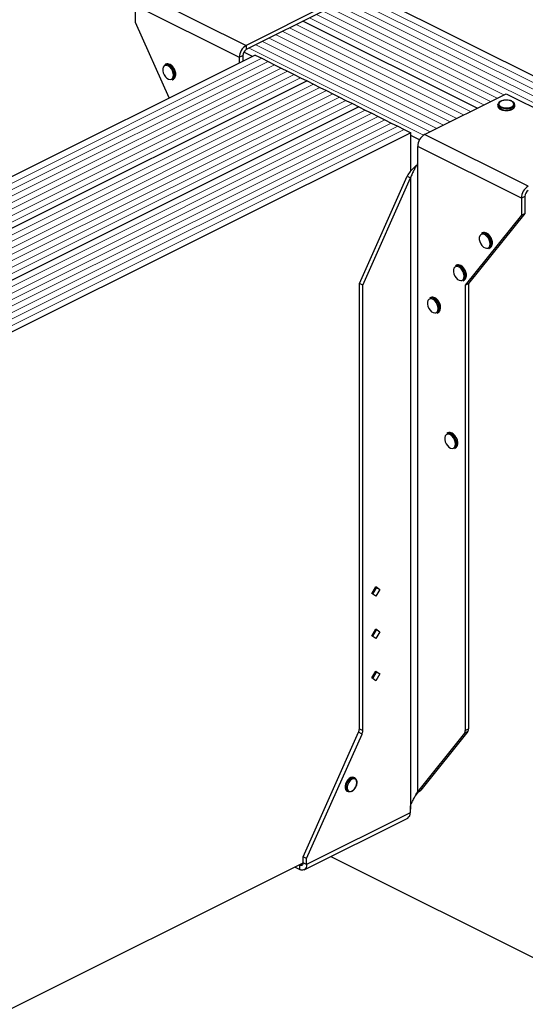
# Model space of a CAD drawing. Units: millimetres. Extents: x -1078 to -132, y -299 to 1038.
# Drawn here: x -781 to -477, y 147 to 740 of the extents above; entities that cross this region are included whole.
import ezdxf

# ---------------------------------------------------------------- set-up
doc = ezdxf.new("R2010")
doc.units = ezdxf.units.MM
doc.header["$MEASUREMENT"] = 0
doc.layers.get('0').update_dxf_attribs({"linetype": 'CONTINUOUS', "lineweight": 15})

msp = doc.modelspace()

# ---------------------------------------------------------------- linework, layer by layer
at = {"color": 7, "linetype": 'Continuous', "lineweight": 25}
for p, q in [((-281.23, 610.59), (-759.11, 849.53)), ((-707.39, 755.75), (-645.06, 724.58)), ((-711.55, 748.58), (-649.21, 717.41)), ((-711.55, 738.4), (-711.55, 748.58)), ((-595.93, 749.14), (-645.06, 724.58)), ((-595.93, 746.6), (-645.06, 722.04)), ((-691.32, 692.91), (-711.55, 738.4)), ((-506.19, 686.71), (-610.95, 739.09)), ((-506.19, 686.71), (-610.95, 739.09)), ((-645.06, 724.58), (-645.06, 722.04)), ((-639.64, 718.75), (-956.5, 560.32)), ((-649.21, 717.41), (-647.14, 718.45)), ((-649.21, 717.41), (-649.21, 713.96)), ((-647.14, 718.45), (-647.14, 715)), ((-641.31, 717.91), (-646.54, 720.53)), ((-639.64, 718.75), (-635.75, 716.8)), ((-693.35, 713.29), (-694, 712.96)), ((-635.75, 716.8), (-631.85, 714.85)), ((-631.85, 714.85), (-627.96, 712.91)), ((-627.96, 712.91), (-624.06, 710.96)), ((-688.17, 706.65), (-688.21, 706.06)), ((-687.39, 707.14), (-687.4, 707.33)), ((-624.06, 710.96), (-620.16, 709.01)), ((-620.16, 709.01), (-616.27, 707.06)), ((-616.27, 707.06), (-612.37, 705.11)), ((-608.48, 703.17), (-925.33, 544.74)), ((-608.48, 703.17), (-925.33, 544.74)), ((-689.48, 703.92), (-688.83, 704.25)), ((-612.37, 705.11), (-608.48, 703.17)), ((-608.48, 703.17), (-604.58, 701.22)), ((-604.58, 701.22), (-600.68, 699.27)), ((-600.68, 699.27), (-596.79, 697.32)), ((-596.79, 697.32), (-592.89, 695.38)), ((-592.89, 695.38), (-589, 693.43)), ((-537.76, 670.93), (-488.63, 695.49)), ((-488.63, 695.49), (-426.3, 664.33)), ((-589, 693.43), (-585.1, 691.48)), ((-585.1, 691.48), (-581.21, 689.53)), ((-581.21, 689.53), (-577.31, 687.58)), ((-493.68, 688.89), (-493.68, 688.1)), ((-483.58, 688.1), (-483.58, 688.89)), ((-483.58, 688.04), (-483.58, 688.1)), ((-577.31, 687.58), (-894.17, 529.16)), ((-577.31, 687.58), (-894.17, 529.16)), ((-577.31, 687.58), (-573.41, 685.64)), ((-573.41, 685.64), (-569.52, 683.69)), ((-569.52, 683.69), (-565.62, 681.74)), ((-565.62, 681.74), (-561.73, 679.79)), ((-561.73, 679.79), (-557.83, 677.84)), ((-557.83, 677.84), (-553.94, 675.9)), ((-553.94, 675.9), (-550.04, 673.95)), ((-546.14, 672), (-863, 513.57)), ((-550.04, 673.95), (-546.14, 672)), ((-546.14, 648.91), (-546.14, 672)), ((-540.85, 667.68), (-546.14, 670.33)), ((-475.42, 639.76), (-537.76, 670.93)), ((-479.58, 632.6), (-541.91, 663.76)), ((-541.91, 653.58), (-541.91, 663.76)), ((-542.06, 653.4), (-541.91, 653.58)), ((-542.06, 653.4), (-542.06, 275.17)), ((-577.01, 581.28), (-548.29, 645.87)), ((-574.94, 580.24), (-546.22, 644.84)), ((-548.29, 645.87), (-546.22, 644.84)), ((-546.22, 644.84), (-546.22, 266.61)), ((-477.5, 633.64), (-479.58, 632.6)), ((-479.58, 632.6), (-479.58, 622.42)), ((-477.5, 633.64), (-477.5, 623.46)), ((-479.58, 622.42), (-513.34, 580.24)), ((-477.5, 623.46), (-511.27, 581.28)), ((-479.58, 622.42), (-477.5, 623.46)), ((-502.94, 611.72), (-503.59, 611.39)), ((-497.76, 605.09), (-497.79, 604.49)), ((-496.97, 605.57), (-496.98, 605.77)), ((-499.07, 602.35), (-498.42, 602.68)), ((-518.53, 592.25), (-519.17, 591.93)), ((-574.94, 580.24), (-577.01, 581.28)), ((-577.01, 313.09), (-577.01, 581.28)), ((-514.65, 582.89), (-514, 583.21)), ((-513.34, 585.62), (-513.38, 585.03)), ((-513.34, 580.24), (-511.27, 581.28)), ((-512.56, 586.11), (-512.57, 586.3)), ((-511.27, 581.28), (-511.27, 313.09)), ((-574.94, 312.05), (-574.94, 580.24)), ((-513.34, 580.24), (-513.34, 312.05)), ((-534.11, 572.79), (-534.76, 572.46)), ((-530.24, 563.42), (-529.59, 563.75)), ((-528.92, 566.16), (-528.96, 565.56)), ((-528.14, 566.64), (-528.15, 566.84)), ((-523.72, 491.25), (-524.37, 490.93)), ((-519.85, 481.89), (-519.2, 482.21)), ((-518.53, 484.62), (-518.57, 484.03)), ((-517.75, 485.11), (-517.76, 485.3)), ((-569.55, 394.64), (-567.14, 398.79)), ((-566.81, 398.09), (-569.03, 394.26)), ((-567.33, 398.47), (-566.81, 398.09)), ((-567.14, 398.79), (-564.73, 397.05)), ((-564.73, 397.05), (-566.81, 398.09)), ((-567.14, 392.89), (-569.55, 394.64)), ((-564.73, 397.05), (-567.14, 392.89)), ((-569.55, 369.19), (-567.14, 373.35)), ((-567.14, 367.45), (-569.55, 369.19)), ((-566.81, 372.64), (-569.03, 368.81)), ((-567.33, 373.02), (-566.81, 372.64)), ((-567.14, 373.35), (-564.73, 371.6)), ((-564.73, 371.6), (-567.14, 367.45)), ((-564.73, 371.6), (-566.81, 372.64)), ((-569.55, 343.75), (-567.14, 347.9)), ((-566.81, 347.19), (-569.03, 343.37)), ((-567.33, 347.57), (-566.81, 347.19)), ((-567.14, 347.9), (-564.73, 346.15)), ((-564.73, 346.15), (-567.14, 342)), ((-564.73, 346.15), (-566.81, 347.19)), ((-567.14, 342), (-569.55, 343.75)), ((-610.78, 236.15), (-577.48, 311.03)), ((-608.7, 235.11), (-575.41, 309.99)), ((-575.41, 309.99), (-577.48, 311.03)), ((-577.01, 313.09), (-574.94, 312.05)), ((-513.81, 310.46), (-542.06, 275.17)), ((-511.74, 311.5), (-539.98, 276.21)), ((-511.74, 311.5), (-513.81, 310.46)), ((-513.34, 312.05), (-511.27, 313.09)), ((-579.7, 283.52), (-580.35, 283.84)), ((-578.39, 280.68), (-578.38, 280.87)), ((-584.45, 275.64), (-583.8, 275.32)), ((-543.29, 272.86), (-541.34, 275.14)), ((-542.06, 275.17), (-539.98, 276.21)), ((-541.4, 275.09), (-539.98, 276.21)), ((-546.14, 264.85), (-546.14, 266.8)), ((-546.37, 262.61), (-608.7, 231.44)), ((-546.22, 266.61), (-546.37, 266.27)), ((-546.37, 266.27), (-546.37, 262.61)), ((-546.37, 264.74), (-546.14, 264.85)), ((-610.23, 228.26), (-547.89, 259.43)), ((-857.81, 109.02), (-610.78, 232.53)), ((-613.37, 231.23), (-612.85, 230.97)), ((-610.82, 231.99), (-612.85, 230.97)), ((-608.7, 235.11), (-610.78, 236.15)), ((-610.78, 232.48), (-610.78, 236.15)), ((-608.7, 231.44), (-610.78, 232.48)), ((-608.7, 231.44), (-608.7, 235.11)), ((-594.16, 236.29), (-353.95, 116.19)), ((-615.92, 229.96), (-612.85, 228.43)), ((-612.85, 228.43), (-612.85, 230.97))]:
    msp.add_line(p, q, dxfattribs=at)
at = {"color": 7, "linetype": 'Continuous', "lineweight": 5}
for p, q in [((-293.35, 604.53), (-771.23, 843.47)), ((-293.35, 604.53), (-771.23, 843.47)), ((-289.31, 606.55), (-767.19, 845.49)), ((-289.31, 606.55), (-767.19, 845.49)), ((-285.27, 608.57), (-763.15, 847.51)), ((-285.27, 608.57), (-763.15, 847.51)), ((-297.39, 602.51), (-775.27, 841.45)), ((-297.39, 602.51), (-775.27, 841.45)), ((-490.03, 694.79), (-595.93, 747.74)), ((-490.03, 694.79), (-595.93, 747.74)), ((-502.15, 688.73), (-606.91, 741.11)), ((-502.15, 688.73), (-606.91, 741.11)), ((-498.11, 690.75), (-602.87, 743.13)), ((-498.11, 690.75), (-602.87, 743.13)), ((-494.07, 692.77), (-598.83, 745.15)), ((-494.07, 692.77), (-598.83, 745.15)), ((-514.27, 682.67), (-619.03, 735.05)), ((-514.27, 682.67), (-619.03, 735.05)), ((-510.23, 684.69), (-614.99, 737.07)), ((-510.23, 684.69), (-614.99, 737.07)), ((-522.35, 678.63), (-627.11, 731.01)), ((-522.35, 678.63), (-627.11, 731.01)), ((-518.31, 680.65), (-623.07, 733.03)), ((-518.31, 680.65), (-623.07, 733.03)), ((-534.47, 672.57), (-639.23, 724.95)), ((-534.47, 672.57), (-639.23, 724.95)), ((-530.43, 674.59), (-635.19, 726.97)), ((-530.43, 674.59), (-635.19, 726.97)), ((-526.39, 676.61), (-631.15, 728.99)), ((-526.39, 676.61), (-631.15, 728.99)), ((-538.44, 670.52), (-643.27, 722.93)), ((-538.44, 670.52), (-643.27, 722.93)), ((-635.75, 716.8), (-952.6, 558.37)), ((-635.75, 716.8), (-952.6, 558.37)), ((-631.85, 714.85), (-948.71, 556.43)), ((-631.85, 714.85), (-948.71, 556.43)), ((-627.96, 712.91), (-944.81, 554.48)), ((-627.96, 712.91), (-944.81, 554.48)), ((-624.06, 710.96), (-940.92, 552.53)), ((-624.06, 710.96), (-940.92, 552.53)), ((-620.16, 709.01), (-937.02, 550.58)), ((-620.16, 709.01), (-937.02, 550.58)), ((-616.27, 707.06), (-933.12, 548.63)), ((-616.27, 707.06), (-933.12, 548.63)), ((-612.37, 705.11), (-929.23, 546.69)), ((-612.37, 705.11), (-929.23, 546.69)), ((-604.58, 701.22), (-921.44, 542.79)), ((-604.58, 701.22), (-921.44, 542.79)), ((-600.68, 699.27), (-917.54, 540.84)), ((-600.68, 699.27), (-917.54, 540.84)), ((-596.79, 697.32), (-913.65, 538.9)), ((-596.79, 697.32), (-913.65, 538.9)), ((-592.89, 695.38), (-909.75, 536.95)), ((-592.89, 695.38), (-909.75, 536.95)), ((-589, 693.43), (-905.85, 535)), ((-589, 693.43), (-905.85, 535)), ((-585.1, 691.48), (-901.96, 533.05)), ((-585.1, 691.48), (-901.96, 533.05)), ((-581.21, 689.53), (-898.06, 531.1)), ((-581.21, 689.53), (-898.06, 531.1)), ((-573.41, 685.64), (-890.27, 527.21)), ((-573.41, 685.64), (-890.27, 527.21)), ((-569.52, 683.69), (-886.37, 525.26)), ((-569.52, 683.69), (-886.37, 525.26)), ((-565.62, 681.74), (-882.48, 523.31)), ((-565.62, 681.74), (-882.48, 523.31)), ((-561.73, 679.79), (-878.58, 521.36)), ((-561.73, 679.79), (-878.58, 521.36)), ((-557.83, 677.84), (-874.69, 519.42)), ((-557.83, 677.84), (-874.69, 519.42)), ((-553.94, 675.9), (-870.79, 517.47)), ((-553.94, 675.9), (-870.79, 517.47)), ((-550.04, 673.95), (-866.9, 515.52)), ((-550.04, 673.95), (-866.9, 515.52))]:
    msp.add_line(p, q, dxfattribs=at)
at = {"color": 7, "linetype": 'Continuous', "lineweight": 25, "flags": 128}
for points in [[(-688.82, 706.65), (-688.96, 707.9), (-689.38, 709.18), (-690.04, 710.38), (-690.88, 711.39), (-691.83, 712.13), (-692.79, 712.52), (-693.69, 712.54), (-694.45, 712.18), (-695, 711.47), (-695.28, 710.48), (-695.28, 709.29), (-695, 708.02), (-694.45, 706.76), (-693.69, 705.64), (-692.79, 704.76), (-691.83, 704.19), (-690.88, 703.98), (-690.04, 704.15), (-689.38, 704.69), (-688.96, 705.55), (-688.82, 706.65)], [(-485.06, 687.11), (-486.21, 686.68), (-487.56, 686.43), (-488.99, 686.37), (-490.4, 686.53), (-491.66, 686.87), (-492.68, 687.38), (-493.37, 688.01), (-493.67, 688.71), (-493.68, 688.9)], [(-493.68, 688.1), (-493.67, 687.92), (-493.37, 687.22), (-492.68, 686.59), (-491.66, 686.08), (-490.4, 685.73), (-488.99, 685.58), (-487.56, 685.63), (-486.21, 685.88), (-485.06, 686.31)], [(-485.38, 687.67), (-484.57, 688.22), (-484.12, 688.87), (-484.06, 689.55), (-484.42, 690.21), (-485.15, 690.79), (-486.19, 691.24), (-487.44, 691.51), (-488.8, 691.59), (-490.15, 691.46), (-491.36, 691.14), (-492.33, 690.66), (-492.97, 690.05), (-493.22, 689.38), (-493.07, 688.7), (-492.52, 688.07), (-491.63, 687.55), (-490.47, 687.19), (-489.15, 687.01), (-487.78, 687.03), (-486.48, 687.26), (-485.38, 687.67)], [(-498.41, 605.09), (-498.55, 606.33), (-498.97, 607.61), (-499.63, 608.81), (-500.47, 609.82), (-501.41, 610.56), (-502.38, 610.95), (-503.28, 610.97), (-504.04, 610.61), (-504.58, 609.9), (-504.87, 608.91), (-504.87, 607.72), (-504.58, 606.45), (-504.04, 605.2), (-503.28, 604.08), (-502.38, 603.19), (-501.41, 602.62), (-500.47, 602.41), (-499.63, 602.59), (-498.97, 603.13), (-498.55, 603.99), (-498.41, 605.09)], [(-513.99, 585.62), (-514.13, 586.87), (-514.55, 588.15), (-515.21, 589.34), (-516.05, 590.36), (-517, 591.09), (-517.96, 591.49), (-518.86, 591.5), (-519.62, 591.14), (-520.17, 590.44), (-520.45, 589.45), (-520.45, 588.26), (-520.17, 586.98), (-519.62, 585.73), (-518.86, 584.61), (-517.96, 583.73), (-517, 583.16), (-516.05, 582.95), (-515.21, 583.12), (-514.55, 583.66), (-514.13, 584.52), (-513.99, 585.62)], [(-529.57, 566.16), (-529.72, 567.4), (-530.14, 568.68), (-530.8, 569.88), (-531.63, 570.89), (-532.58, 571.63), (-533.55, 572.02), (-534.45, 572.04), (-535.2, 571.68), (-535.75, 570.97), (-536.03, 569.98), (-536.03, 568.79), (-535.75, 567.52), (-535.2, 566.26), (-534.45, 565.15), (-533.55, 564.26), (-532.58, 563.69), (-531.63, 563.48), (-530.8, 563.66), (-530.14, 564.2), (-529.72, 565.06), (-529.57, 566.16)], [(-519.18, 484.62), (-519.33, 485.87), (-519.75, 487.14), (-520.41, 488.34), (-521.25, 489.36), (-522.19, 490.09), (-523.16, 490.49), (-524.06, 490.5), (-524.82, 490.14), (-525.36, 489.44), (-525.65, 488.44), (-525.65, 487.26), (-525.36, 485.98), (-524.82, 484.73), (-524.06, 483.61), (-523.16, 482.73), (-522.19, 482.16), (-521.25, 481.95), (-520.41, 482.12), (-519.75, 482.66), (-519.33, 483.52), (-519.18, 484.62)], [(-580.35, 283.84), (-580.38, 283.85), (-581.22, 284.03), (-582.16, 283.82), (-583.12, 283.25), (-584.02, 282.37), (-584.78, 281.25), (-585.32, 280), (-585.61, 278.73), (-585.61, 277.55), (-585.32, 276.56), (-584.78, 275.85), (-584.45, 275.64)], [(-581.93, 275.36), (-582.47, 275.18), (-583.37, 275.17), (-584.13, 275.53), (-584.67, 276.23), (-584.96, 277.22), (-584.96, 278.4), (-584.67, 279.68), (-584.13, 280.93), (-583.37, 282.04), (-582.47, 282.92), (-581.51, 283.5), (-580.57, 283.7), (-579.73, 283.53), (-579.07, 282.99), (-578.66, 282.13), (-578.64, 282.09)], [(-578.51, 280.71), (-578.67, 281.79), (-579.13, 282.6), (-579.83, 283.04), (-580.71, 283.07), (-581.67, 282.69), (-582.6, 281.94), (-583.4, 280.89), (-583.99, 279.67), (-584.31, 278.4), (-584.31, 277.23), (-583.99, 276.27), (-583.4, 275.64), (-582.6, 275.4), (-581.67, 275.57), (-580.71, 276.15), (-579.83, 277.06), (-579.13, 278.21), (-578.67, 279.47), (-578.51, 280.71)], [(-610.78, 232.48), (-610.82, 232), (-610.93, 231.58), (-611.13, 231.24), (-611.39, 230.98), (-611.7, 230.82), (-612.06, 230.77), (-612.45, 230.82), (-612.85, 230.97)], [(-608.7, 231.44), (-608.78, 230.49), (-609.02, 229.65), (-609.4, 228.96), (-609.92, 228.45), (-610.55, 228.13), (-611.26, 228.02), (-612.04, 228.12), (-612.85, 228.43)]]:
    msp.add_lwpolyline(points, dxfattribs=at)
at = {"color": 7, "linetype": 'Continuous', "lineweight": 25}
for centre, radius, start, end in [((-640.71, 717.27), 8.51, 120.75785, 179.03218), ((-642.88, 718.38), 4.25, 120.75785, 179.03218), ((-693.01, 710.54), 2.61, 57.94713, 112.24701), ((-692.36, 710.85), 2.63, 57.22472, 112.17555), ((-695.37, 706.6), 7.2, 0.40072, 58.66432), ((-694.65, 706.99), 7.11, 353.9839, 58.58164), ((-690.79, 706.15), 2.58, 300.30568, 357.94866), ((-690.11, 706.44), 2.54, 300.11109, 355.50103), ((-485.76, 689.2), 2.21, 288.5191, 350.91338), ((-485.76, 688.41), 2.22, 288.5952, 350.34402), ((-533.41, 663.62), 8.51, 120.75785, 179.03218), ((-471.07, 632.45), 8.51, 120.75785, 179.03218), ((-473.25, 633.56), 4.25, 120.75785, 179.03218), ((-502.6, 608.97), 2.61, 57.94713, 112.24701), ((-501.95, 609.29), 2.63, 57.22472, 112.17555), ((-504.96, 605.04), 7.2, 0.40072, 58.66432), ((-504.24, 605.42), 7.11, 353.9839, 58.58164), ((-499.7, 604.88), 2.54, 300.11109, 355.50103), ((-500.37, 604.58), 2.58, 300.30568, 357.94866), ((-518.19, 589.51), 2.61, 57.94713, 112.24701), ((-517.53, 589.82), 2.63, 57.22472, 112.17555), ((-520.55, 585.57), 7.2, 0.40072, 58.66432), ((-519.82, 585.96), 7.11, 353.9839, 58.58164), ((-515.96, 585.12), 2.58, 300.30568, 357.94866), ((-515.28, 585.41), 2.54, 300.11109, 355.50103), ((-533.77, 570.04), 2.61, 57.94713, 112.24701), ((-533.12, 570.36), 2.63, 57.22472, 112.17555), ((-536.13, 566.11), 7.2, 0.40072, 58.66432), ((-535.4, 566.49), 7.11, 353.9839, 58.58164), ((-531.54, 565.65), 2.58, 300.30568, 357.94866), ((-530.86, 565.95), 2.54, 300.11109, 355.50103), ((-523.38, 488.51), 2.61, 57.94713, 112.24701), ((-522.73, 488.82), 2.63, 57.22472, 112.17555), ((-525.74, 484.57), 7.2, 0.40072, 58.66432), ((-525.02, 484.96), 7.11, 353.9839, 58.58164), ((-521.15, 484.12), 2.58, 300.30568, 357.94866), ((-520.47, 484.41), 2.54, 300.11109, 355.50103), ((-582.17, 313.18), 5.16, 335.34244, 358.9609), ((-580.1, 312.14), 5.16, 335.34244, 358.9609), ((-515.88, 311.93), 2.53, 324.4538, 2.62413), ((-513.8, 312.97), 2.53, 324.4538, 2.62413), ((-549.71, 262.26), 3.36, 302.69616, 5.9747)]:
    msp.add_arc(centre, radius, start, end, dxfattribs=at)
for points, knots in [([(-688.54, 710.84), (-688.67, 711.05), (-689.02, 711.65), (-689.78, 712.46), (-690.43, 712.87), (-690.74, 713.07)], [0, 0, 0, 0, 0.216577, 0.61644, 1, 1, 1, 1]), ([(-687.4, 707.33), (-687.4, 707.49), (-687.43, 708.05), (-687.67, 709.06), (-688.06, 710.12), (-688.43, 710.67), (-688.54, 710.84)], [0, 0, 0, 0, 0.132013, 0.48533, 0.838611, 1, 1, 1, 1]), ([(-687.45, 706.4), (-687.44, 706.42), (-687.38, 706.64), (-687.38, 706.9), (-687.39, 707.14)], [0, 0, 0, 0, 0.068863, 1, 1, 1, 1]), ([(-488.85, 691.63), (-489.05, 691.63), (-489.71, 691.63), (-490.78, 691.43), (-491.94, 691.05), (-492.85, 690.5), (-493.43, 689.86), (-493.71, 689.29), (-493.66, 688.97), (-493.65, 688.9)], [0, 0, 0, 0, 0.080749, 0.261637, 0.443607, 0.627918, 0.79641, 0.953572, 1, 1, 1, 1]), ([(-493.64, 688.05), (-493.64, 687.87), (-493.62, 687.45), (-493.2, 686.83), (-492.49, 686.24), (-491.48, 685.76), (-490.25, 685.46), (-489.33, 685.33), (-488.86, 685.35), (-488.84, 685.35)], [0, 0, 0, 0, 0.109867, 0.273097, 0.444166, 0.62633, 0.810256, 0.993098, 1, 1, 1, 1]), ([(-483.63, 688.84), (-483.62, 689), (-483.59, 689.41), (-483.96, 690.04), (-484.61, 690.65), (-485.57, 691.15), (-486.76, 691.49), (-487.9, 691.66), (-488.6, 691.63), (-488.85, 691.63)], [0, 0, 0, 0, 0.093199, 0.244722, 0.400481, 0.567484, 0.737632, 0.906787, 1, 1, 1, 1]), ([(-485.08, 686.12), (-484.94, 686.19), (-484.48, 686.45), (-483.95, 686.97), (-483.59, 687.57), (-483.62, 687.92), (-483.63, 688.03)], [0, 0, 0, 0, 0.157251, 0.537146, 0.861861, 1, 1, 1, 1]), ([(-488.84, 685.35), (-488.41, 685.36), (-487.52, 685.37), (-486.28, 685.6), (-485.61, 685.89), (-485.3, 686.02)], [0, 0, 0, 0, 0.337729, 0.689593, 1, 1, 1, 1]), ([(-542.64, 652.3), (-543.13, 651.89), (-544.37, 650.86), (-546.48, 648.73), (-547.69, 646.82), (-548.29, 645.87)], [0, 0, 0, 0, 0.250217, 0.625108, 1, 1, 1, 1]), ([(-542.06, 653.4), (-542.33, 652.82), (-542.66, 652.22), (-543.37, 650.94), (-543.75, 650.26), (-544.52, 648.83), (-544.91, 648.08), (-545.62, 646.51), (-545.95, 645.68), (-546.22, 644.84)], [0, 0, 0, 0, 0.25, 0.25, 0.5, 0.5, 0.75, 0.75, 1, 1, 1, 1]), ([(-498.13, 609.27), (-498.25, 609.48), (-498.61, 610.08), (-499.37, 610.89), (-500.02, 611.3), (-500.33, 611.5)], [0, 0, 0, 0, 0.216577, 0.61644, 1, 1, 1, 1]), ([(-496.98, 605.77), (-496.99, 605.92), (-497.01, 606.48), (-497.25, 607.5), (-497.65, 608.55), (-498.01, 609.1), (-498.13, 609.27)], [0, 0, 0, 0, 0.132013, 0.48533, 0.838611, 1, 1, 1, 1]), ([(-497.03, 604.84), (-497.03, 604.85), (-496.97, 605.07), (-496.97, 605.33), (-496.97, 605.57)], [0, 0, 0, 0, 0.068863, 1, 1, 1, 1]), ([(-513.71, 589.81), (-513.84, 590.02), (-514.2, 590.62), (-514.95, 591.42), (-515.6, 591.84), (-515.91, 592.04)], [0, 0, 0, 0, 0.216577, 0.61644, 1, 1, 1, 1]), ([(-512.57, 586.3), (-512.57, 586.45), (-512.6, 587.01), (-512.84, 588.03), (-513.23, 589.09), (-513.6, 589.63), (-513.71, 589.81)], [0, 0, 0, 0, 0.132013, 0.48533, 0.838611, 1, 1, 1, 1]), ([(-512.62, 585.37), (-512.61, 585.39), (-512.55, 585.61), (-512.55, 585.87), (-512.56, 586.11)], [0, 0, 0, 0, 0.068863, 1, 1, 1, 1]), ([(-529.29, 570.34), (-529.42, 570.55), (-529.78, 571.15), (-530.54, 571.96), (-531.18, 572.37), (-531.5, 572.57)], [0, 0, 0, 0, 0.216577, 0.61644, 1, 1, 1, 1]), ([(-528.15, 566.84), (-528.16, 566.99), (-528.18, 567.55), (-528.42, 568.57), (-528.82, 569.62), (-529.18, 570.17), (-529.29, 570.34)], [0, 0, 0, 0, 0.132013, 0.48533, 0.838611, 1, 1, 1, 1]), ([(-528.2, 565.91), (-528.2, 565.92), (-528.13, 566.14), (-528.14, 566.4), (-528.14, 566.64)], [0, 0, 0, 0, 0.068863, 1, 1, 1, 1]), ([(-518.91, 488.81), (-519.03, 489.02), (-519.39, 489.62), (-520.15, 490.42), (-520.79, 490.84), (-521.11, 491.04)], [0, 0, 0, 0, 0.216577, 0.61644, 1, 1, 1, 1]), ([(-517.76, 485.3), (-517.77, 485.45), (-517.79, 486.01), (-518.03, 487.03), (-518.43, 488.09), (-518.79, 488.63), (-518.91, 488.81)], [0, 0, 0, 0, 0.132013, 0.48533, 0.838611, 1, 1, 1, 1]), ([(-517.81, 484.37), (-517.81, 484.39), (-517.74, 484.61), (-517.75, 484.87), (-517.75, 485.11)], [0, 0, 0, 0, 0.068863, 1, 1, 1, 1]), ([(-581.71, 275.38), (-581.45, 275.5), (-580.87, 275.79), (-580.05, 276.58), (-579.32, 277.56), (-579, 278.28), (-578.86, 278.61)], [0, 0, 0, 0, 0.223689, 0.497316, 0.771987, 1, 1, 1, 1]), ([(-578.86, 278.61), (-578.83, 278.68), (-578.61, 279.14), (-578.44, 279.86), (-578.41, 280.46), (-578.39, 280.68)], [0, 0, 0, 0, 0.098639, 0.682101, 1, 1, 1, 1]), ([(-578.38, 280.87), (-578.38, 281.08), (-578.38, 281.45), (-578.49, 281.76), (-578.54, 281.9)], [0, 0, 0, 0, 0.550495, 1, 1, 1, 1]), ([(-546.22, 266.61), (-545.95, 267.46), (-545.62, 268.28), (-544.91, 269.86), (-544.52, 270.61), (-543.75, 272.04), (-543.37, 272.71), (-542.66, 273.99), (-542.33, 274.6), (-542.06, 275.17)], [0, 0, 0, 0, 0.25, 0.25, 0.5, 0.5, 0.75, 0.75, 1, 1, 1, 1])]:
    msp.add_open_spline(points, degree=3, knots=knots, dxfattribs=at)

doc.saveas('drawing.dxf')
